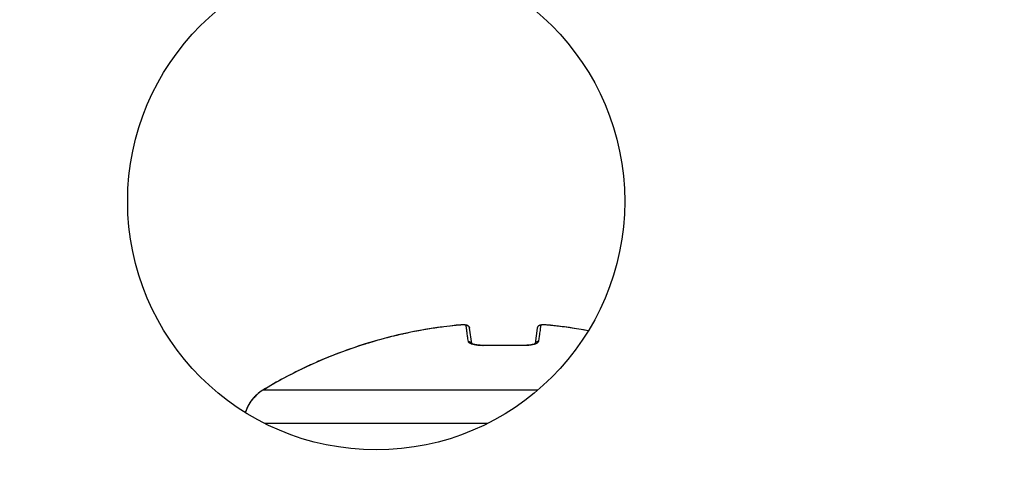
# Model space of a CAD drawing. Units: inches. Extents: x 0 to 34, y 0 to 22.
# Drawn here: x 9 to 9.2, y 2.9 to 3 of the extents above; entities that cross this region are included whole.
import ezdxf

# ---------------------------------------------------------------- set-up
doc = ezdxf.new("R2010")
doc.units = ezdxf.units.IN
doc.header["$LTSCALE"] = 1.87
doc.header["$MEASUREMENT"] = 0
doc.layers.get('0').update_dxf_attribs({"linetype": 'CONTINUOUS'})
doc.styles.get("Standard").update_dxf_attribs({"font": 'txt', "width": 0.8})
doc.dimstyles.new('DIMSTYLE_1', dxfattribs={"dimtxt": 0.15625, "dimasz": 0.1875, "dimexe": 0.18, "dimexo": 0.0625, "dimgap": 0.09, "dimtad": 0, "dimtih": 1, "dimtoh": 1, "dimlfac": 3.333333333299998, "dimzin": 4, "dimdsep": 46, "dimtxsty": 'STANDARD', "dimblk": 'CLOSED', "dimblk1": 'CLOSED', "dimblk2": 'CLOSED', "dimcen": 0.09, "dimadec": 0, "dimazin": 0, "dimtp": 0.02, "dimtm": 0.02, "dimtfac": 1, "dimtofl": 0, "dimtmove": 0, "dimatfit": 3, "dimldrblk": 'CLOSED', "dimfxl": 1, "dimtolj": 1, "dimtzin": 4, "dimarcsym": 0})

# ---------------------------------------------------------------- blocks, each defined once
blk = doc.blocks.new('_CLOSED')
at = {"color": 0, "linetype": 'ByBlock'}
for p, q in [((0, 0), (-1, 0.1666666667)), ((-1, 0.1666666667), (-1, -0.1666666667)), ((-1, -0.1666666667), (0, 0)), ((-1, 0), (0, 0))]:
    blk.add_line(p, q, dxfattribs=at)
blk = doc.blocks.new('*D27')
at = {"color": 2, "linetype": 'Continuous'}
for p, q in [((7.724426770599999, 4.592178913599998), (7.724426770599999, 1.824745623)), ((7.984269290199998, 4.231352141999998), (7.984269290199998, 1.824745623)), ((7.724426770599999, 1.949745623), (7.224426770599999, 1.949745623)), ((7.984269290199998, 1.949745623), (8.4877950963, 1.949745623))]:
    blk.add_line(p, q, dxfattribs=at)
at = {"color": 2, "linetype": 'Continuous', "xscale": 0.1875, "yscale": 0.1875, "zscale": 0.1875}
blk.add_blockref('_CLOSED', (7.724426770599999, 1.949745623), dxfattribs=at)
at = {"color": 2, "linetype": 'Continuous', "xscale": 0.1875, "yscale": 0.1875, "zscale": 0.1875, "rotation": 180}
blk.add_blockref('_CLOSED', (7.984269290199998, 1.949745623), dxfattribs=at)
at = {"color": 2, "linetype": 'Continuous', "width": 0.8}
for s, p in [('2X ', (8.5659200963, 1.871620623)), ('22', (8.940920096299998, 1.871620623))]:
    blk.add_text(s, height=0.15625, dxfattribs=at).set_placement(p)
blk = doc.blocks.new('*D29')
at = {"color": 2, "linetype": 'Continuous'}
for p, q in [((8.7047417312, 4.428005685299998), (8.7047417312, 2.130286798)), ((9.885844093400001, 4.428005685299998), (9.885844093400001, 1.4147341799)), ((8.7047417312, 1.782005881299999), (8.7047417312, 1.4147341799)), ((8.7047417312, 1.5397341799), (9.033575870099998, 1.5397341799)), ((9.885844093400001, 1.5397341799), (9.564825870099998, 1.5397341799))]:
    blk.add_line(p, q, dxfattribs=at)
at = {"color": 2, "linetype": 'Continuous', "xscale": 0.1875, "yscale": 0.1875, "zscale": 0.1875, "rotation": 180}
blk.add_blockref('_CLOSED', (8.7047417312, 1.5397341799), dxfattribs=at)
at = {"color": 2, "linetype": 'Continuous', "xscale": 0.1875, "yscale": 0.1875, "zscale": 0.1875}
blk.add_blockref('_CLOSED', (9.885844093400001, 1.5397341799), dxfattribs=at)
at = {"color": 2, "linetype": 'Continuous', "width": 0.8}
blk.add_text('100', height=0.15625, dxfattribs=at).set_placement((9.111700870099998, 1.4616091799))
blk = doc.blocks.new('*D30')
at = {"color": 2, "linetype": 'Continuous'}
for p, q in [((8.7047417312, 4.428005685299998), (8.7047417312, 2.148617372499999)), ((11.0669464556, 4.428005685299998), (11.0669464556, 0.729298934)), ((8.7047417312, 1.775895689799998), (8.7047417312, 0.729298934)), ((8.7047417312, 0.854298934), (9.6524814932, 0.854298934)), ((11.0669464556, 0.854298934), (10.1837314932, 0.854298934))]:
    blk.add_line(p, q, dxfattribs=at)
at = {"color": 2, "linetype": 'Continuous', "xscale": 0.1875, "yscale": 0.1875, "zscale": 0.1875, "rotation": 180}
blk.add_blockref('_CLOSED', (8.7047417312, 0.854298934), dxfattribs=at)
at = {"color": 2, "linetype": 'Continuous', "xscale": 0.1875, "yscale": 0.1875, "zscale": 0.1875}
blk.add_blockref('_CLOSED', (11.0669464556, 0.854298934), dxfattribs=at)
at = {"color": 2, "linetype": 'Continuous', "width": 0.8}
blk.add_text('200', height=0.15625, dxfattribs=at).set_placement((9.7306064932, 0.776173934))
blk = doc.blocks.new('*D31')
at = {"color": 2, "linetype": 'Continuous'}
for p, q in [((8.7047417312, 4.428005685299998), (8.7047417312, 2.1730581386)), ((10.4763952745, 4.270333244299997), (10.4763952745, 1.067075360999999)), ((8.7047417312, 1.7575651152), (8.7047417312, 1.067075360999999)), ((8.7047417312, 1.192075360999998), (9.1757961096, 1.192075360999998)), ((10.4763952745, 1.192075360999998), (10.0820461096, 1.192075360999998))]:
    blk.add_line(p, q, dxfattribs=at)
at = {"color": 2, "linetype": 'Continuous', "xscale": 0.1875, "yscale": 0.1875, "zscale": 0.1875, "rotation": 180}
blk.add_blockref('_CLOSED', (8.7047417312, 1.192075360999998), dxfattribs=at)
at = {"color": 2, "linetype": 'Continuous', "xscale": 0.1875, "yscale": 0.1875, "zscale": 0.1875}
blk.add_blockref('_CLOSED', (10.4763952745, 1.192075360999998), dxfattribs=at)
at = {"color": 2, "linetype": 'Continuous', "width": 0.8}
for s, p in [('2X ', (9.2539211096, 1.113950360999999)), ('150', (9.6289211096, 1.113950360999999))]:
    blk.add_text(s, height=0.15625, dxfattribs=at).set_placement(p)

msp = doc.modelspace()

# ---------------------------------------------------------------- linework, layer by layer
at = {"color": 7, "linetype": 'Continuous'}
for p, q in [((9.0814282462, 2.9528276311), (9.0809359142, 2.9563307554)), ((9.0962565331, 2.9563307554), (9.0957643334, 2.952828572799998)), ((9.083957816899998, 2.9523782681), (9.0839906659, 2.952417031099998)), ((9.0932346304, 2.9523782681), (9.083957816899998, 2.9523782681)), ((9.093201780800001, 2.952417031099998), (9.0839906664, 2.952417031099998)), ((9.0932346304, 2.9523782681), (9.0932017848, 2.952417031099998)), ((9.0963226595, 2.9422479182), (9.034110095499999, 2.9422479182)), ((9.0341101252, 2.9422478699), (9.034112220499999, 2.942250775899998)), ((9.0849593085, 2.9347156436), (9.0346444773, 2.9347156436))]:
    msp.add_line(p, q, dxfattribs=at)
at = {"color": 3, "linetype": 'Continuous'}
msp.add_circle((9.0598018929, 2.9850214333), 0.05625, dxfattribs=at)
at = {"color": 7, "linetype": 'Continuous'}
for points, knots in [([(9.0779370067, 2.956962398199998), (9.074147306966463, 2.956575919125642), (9.066459679731722, 2.95536675529092), (9.055135639083025, 2.952268226322138), (9.044230432392743, 2.947908792804714), (9.037369715116933, 2.944233201478779), (9.0341121939, 2.9422508236)], [0, 0, 0, 0, 0.01142806682285, 0.0232925858049782, 0.0351478620210151, 0.0465877658142003, 0.0465877658142003, 0.0465877658142003, 0.0465877658142003]), ([(9.0778784285, 2.956953967), (9.076951800041583, 2.956858955583298), (9.074958411493208, 2.956627735160213), (9.071767776573044, 2.956164650532273), (9.069074883145431, 2.955683312471193), (9.06744818437452, 2.955352552227121), (9.0670147986, 2.955261571299998)], [0, 0, 0, 0, 0.0027944600951322, 0.0060194317351563, 0.0096707929598556, 0.010999290919169, 0.010999290919169, 0.010999290919169, 0.010999290919169]), ([(9.078362634500001, 2.9569990817), (9.078288382939547, 2.956993014958921), (9.078146241354586, 2.956980621332492), (9.078004231204867, 2.956966811811962), (9.077936404199999, 2.956959895199998)], [0, 0, 0, 0, 0.0002234969713342, 0.000428033224826, 0.000428033224826, 0.000428033224826, 0.000428033224826]), ([(9.0798596648, 2.9570512073), (9.079773151927522, 2.957055485678486), (9.079582621609195, 2.957059681159451), (9.079270849831175, 2.957055456153538), (9.07890906407611, 2.957040509129837), (9.07850230947738, 2.957014189202905), (9.078217016948646, 2.95698967384296), (9.0780682927, 2.956975396)], [0, 0, 0, 0, 0.0002598557958582, 0.0005715137739845, 0.0009352808087136, 0.0013460145582429, 0.0017942386432904, 0.0017942386432904, 0.0017942386432904, 0.0017942386432904]), ([(9.0801450603, 2.956959895199998), (9.08014094489685, 2.956989237898646), (9.08003012063918, 2.957020959200094), (9.079883440276213, 2.957040714751391), (9.079652301804995, 2.957052407340302), (9.079399451092643, 2.957053118407054), (9.079131306447978, 2.957046482413908), (9.07886536934847, 2.957034208757498), (9.078609297219502, 2.957018248560381), (9.07844304214347, 2.957005651432263), (9.078362634500001, 2.9569990817)], [0, 0, 0, 0, 8.88896763591e-05, 0.000265422480046, 0.0004982575037887, 0.0007596845145079, 0.0010313726064262, 0.0013006937910571, 0.0015588781672491, 0.0018009049314504, 0.0018009049314504, 0.0018009049314504, 0.0018009049314504]), ([(9.0804775601, 2.956932806399998), (9.080411803617828, 2.956963103472013), (9.080278778469902, 2.957005483624069), (9.080070162081258, 2.957037613112819), (9.079931994252695, 2.957047630345315), (9.0798596648, 2.9570512073)], [0, 0, 0, 0, 0.0002172013988962, 0.0004151888654057, 0.0006324424015934, 0.0006324424015934, 0.0006324424015934, 0.0006324424015934]), ([(9.0801450604, 2.9569598936), (9.080267368402415, 2.95696995764284), (9.080508008404314, 2.956929579796226), (9.080700504473851, 2.956784013203545), (9.0807711049, 2.9566999457)], [0, 0, 0, 0, 0.0003681640826036, 0.0006975056802226, 0.0006975056802226, 0.0006975056802226, 0.0006975056802226]), ([(9.0806618835, 2.953282506999998), (9.080632521255366, 2.953491430269762), (9.080578076237323, 2.953878826057858), (9.080501237739847, 2.954425560934248), (9.080432798464832, 2.954912531833074), (9.080370088562603, 2.955358736408797), (9.080312126526353, 2.955771156722981), (9.080259512593075, 2.956145524970377), (9.080213872035708, 2.956470274471685), (9.080176398009295, 2.956736915325269), (9.080154539244885, 2.956892449001622), (9.0801450603, 2.956959895199998)], [0, 0, 0, 0, 0.0006329294325027, 0.0011736088827248, 0.0016563238263735, 0.0021081993454384, 0.0025253779077821, 0.0029057440994542, 0.0032423414422209, 0.0035092009059295, 0.003713527998219, 0.003713527998219, 0.003713527998219, 0.003713527998219]), ([(9.0809358041, 2.956330803199998), (9.080926176597316, 2.956399109311353), (9.080879166222841, 2.956565934921856), (9.080724249107744, 2.956786119132637), (9.08056006180548, 2.956894794030138), (9.0804775601, 2.956932806399998)], [0, 0, 0, 0, 0.0002069437674991, 0.0005131336441024, 0.0007856464787106, 0.0007856464787106, 0.0007856464787106, 0.0007856464787106]), ([(9.0807711049, 2.9566999457), (9.08077948814431, 2.95668996334657), (9.080798227415526, 2.956666383248218), (9.080815453325839, 2.956641657294684), (9.080824715599999, 2.956627320199998)], [0, 0, 0, 0, 3.91067191976e-05, 9.03129498699e-05, 9.03129498699e-05, 9.03129498699e-05, 9.03129498699e-05]), ([(9.0967217864, 2.956935941499998), (9.096638888235615, 2.956898579787943), (9.096472950529028, 2.95679104220996), (9.096323251866602, 2.956581721495652), (9.096274909589068, 2.956428816605193), (9.096263917199998, 2.956373703299998)], [0, 0, 0, 0, 0.0002727856826769, 0.000581389080548, 0.0007499855847878, 0.0007499855847878, 0.0007499855847878, 0.0007499855847878]), ([(9.0992554413, 2.956962397999998), (9.099212137710982, 2.956966813942492), (9.099020401214325, 2.956985800468163), (9.098692157896195, 2.957014032796259), (9.098285816781633, 2.957040367690905), (9.097924171518823, 2.957055381959862), (9.09761236989723, 2.957059683425502), (9.097349537968698, 2.957053988050563), (9.097125332877727, 2.957037926496303), (9.096917399483505, 2.957006219952172), (9.096697905689007, 2.956937332206319), (9.096471525929884, 2.956789474947553), (9.096322762986667, 2.956580446044442), (9.096274834949673, 2.956428260036351), (9.096263946799999, 2.9563736974)], [0, 0, 0, 0, 0.0001305845026399, 0.0005780212258389, 0.000988285751561, 0.0013520709576286, 0.0016637770590395, 0.001923633253115, 0.0021405318183515, 0.0023377282503271, 0.0025535807185885, 0.0028261129391602, 0.0031341123134177, 0.0033010275547851, 0.0033010275547851, 0.0033010275547851, 0.0033010275547851]), ([(9.0964227296, 2.956701709599998), (9.096413826893702, 2.956691176985083), (9.096394641039092, 2.956667115599198), (9.096377035842925, 2.9566418594274), (9.096367823, 2.9566276136)], [0, 0, 0, 0, 4.13732692377e-05, 9.22690515563e-05, 9.22690515563e-05, 9.22690515563e-05, 9.22690515563e-05]), ([(9.097047386999998, 2.956959895199998), (9.09692506922747, 2.956969972508203), (9.096685149797292, 2.956929725409022), (9.096493128118238, 2.95678499657822), (9.0964227296, 2.956701709599998)], [0, 0, 0, 0, 0.0003681965596717, 0.0006953571456291, 0.0006953571456291, 0.0006953571456291, 0.0006953571456291]), ([(9.097047386999998, 2.956959895199998), (9.097033722765605, 2.956862669100147), (9.097002491302632, 2.956640445632962), (9.096948524416867, 2.956256451092942), (9.096878454021159, 2.955757875482431), (9.096787233623118, 2.955108807187381), (9.096668926041016, 2.95426700567027), (9.096580386095061, 2.95363701133871), (9.0965305638, 2.953282506999998)], [0, 0, 0, 0, 0.0002945447880102, 0.000673222149686, 0.001163304811176, 0.0018049710516118, 0.0026395632477449, 0.003713527998219, 0.003713527998219, 0.003713527998219, 0.003713527998219]), ([(9.099256042999999, 2.956959895199998), (9.099065838901861, 2.956979291243893), (9.098700820199184, 2.95701181691281), (9.098182487362845, 2.957043235835966), (9.09774506315253, 2.957055720424873), (9.097387807126616, 2.957048002514083), (9.097190349532847, 2.957026389063958), (9.097051817844516, 2.956992168907448), (9.097047386999998, 2.956959895199998)], [0, 0, 0, 0, 0.0005735714856964, 0.0011006421480249, 0.0015519964463947, 0.0019023504666464, 0.0021306796877456, 0.0022284090138532, 0.0022284090138532, 0.0022284090138532, 0.0022284090138532]), ([(9.1077790312, 2.955736015199998), (9.107252181903432, 2.955833863727277), (9.106047340335316, 2.956048102491014), (9.104227670868196, 2.956338948340706), (9.10239484129739, 2.956596913971247), (9.100776563010578, 2.956797333779102), (9.099770886510376, 2.956907159230315), (9.0993057122, 2.956954818299998)], [0, 0, 0, 0, 0.0016075760138383, 0.0036710639307283, 0.0055279353287255, 0.0071599701730212, 0.0085627982927912, 0.0085627982927912, 0.0085627982927912, 0.0085627982927912]), ([(9.066252558099999, 2.9550985963), (9.065608339861145, 2.954958352098561), (9.063506438473414, 2.954479988208115), (9.059975288900752, 2.953561045143702), (9.057002110358864, 2.952649969062509), (9.055471844168714, 2.952142127729425), (9.055357762, 2.9521040497)], [0, 0, 0, 0, 0.0019779206702446, 0.006466594860771, 0.0109427973079104, 0.0113036048714302, 0.0113036048714302, 0.0113036048714302, 0.0113036048714302]), ([(9.0806618835, 2.953282506899998), (9.080783782763193, 2.953292802071604), (9.081034215944165, 2.953254413223119), (9.081236834341622, 2.95310038073512), (9.0813104431, 2.9530054069)], [0, 0, 0, 0, 0.0003669997116201, 0.0007274778774035, 0.0007274778774035, 0.0007274778774035, 0.0007274778774035]), ([(9.0811360794, 2.9528205897), (9.081014554095313, 2.952876909895703), (9.080815192164449, 2.952988626648118), (9.080674713870442, 2.953190515429104), (9.0806618835, 2.953282506999998)], [0, 0, 0, 0, 0.0004018249334092, 0.0006804709592033, 0.0006804709592033, 0.0006804709592033, 0.0006804709592033]), ([(9.0965305604, 2.953282464299998), (9.09640865495801, 2.953292779174324), (9.096158199946855, 2.95325442315036), (9.095955551746544, 2.953100401056276), (9.095881931900001, 2.953005427399998)], [0, 0, 0, 0, 0.0003670231610826, 0.0007275212813653, 0.0007275212813653, 0.0007275212813653, 0.0007275212813653]), ([(9.0965305638, 2.953282506999998), (9.096517624556528, 2.953190399998227), (9.096376599898965, 2.952987751963753), (9.096176191077914, 2.952875869419049), (9.096053875199999, 2.9528193968)], [0, 0, 0, 0, 0.0002790342526872, 0.0006832037421769, 0.0006832037421769, 0.0006832037421769, 0.0006832037421769]), ([(9.054931193, 2.9519606517), (9.053795819890112, 2.951576261892548), (9.051303232951746, 2.9506844172202), (9.047849462675366, 2.949298812706168), (9.045544264364457, 2.948275756976483), (9.044569868499998, 2.9478252299)], [0, 0, 0, 0, 0.0035960323419766, 0.0079402536418578, 0.0111607811647718, 0.0111607811647718, 0.0111607811647718, 0.0111607811647718]), ([(9.0835636203, 2.952424786699998), (9.08329317195992, 2.952432493917403), (9.0828084327266, 2.952450175234917), (9.08214801033327, 2.952623665359174), (9.08173974790815, 2.952584797148987), (9.08145169211057, 2.952918147971778), (9.0814124885, 2.952840213099998)], [0, 0, 0, 0, 0.0008116744129697, 0.0014729192487436, 0.0019455397445816, 0.0022072588800873, 0.0022072588800873, 0.0022072588800873, 0.0022072588800873]), ([(9.083957816899998, 2.9523782681), (9.083673739672514, 2.952378263236445), (9.08312633636304, 2.952396149127197), (9.082355287204779, 2.952479008571049), (9.081872585755338, 2.952574742082004), (9.0816530258, 2.952635390299998)], [0, 0, 0, 0, 0.0008522316825799, 0.001641346757664, 0.0023246936849328, 0.0023246936849328, 0.0023246936849328, 0.0023246936849328]), ([(9.0827378338, 2.952488038999998), (9.082732117585994, 2.952488881757656), (9.082622874733174, 2.952505201595857), (9.082514246720068, 2.95252543847114), (9.082411335, 2.9525445774)], [0, 0, 0, 0, 1.73340153231e-05, 0.0003313628142124, 0.0003313628142124, 0.0003313628142124, 0.0003313628142124]), ([(9.0835513346, 2.952425432), (9.0835430484565, 2.952425687392445), (9.083406306926628, 2.952429995940136), (9.083269567064923, 2.952435844034054), (9.083141371399998, 2.9524449789)], [0, 0, 0, 0, 2.4870235116e-05, 0.0004104323812421, 0.0004104323812421, 0.0004104323812421, 0.0004104323812421]), ([(9.0936410982, 2.952425149399998), (9.093636995309325, 2.952425026566794), (9.093490599869503, 2.952420695630615), (9.093344134697466, 2.952418139057709), (9.0932017799, 2.952417901)], [0, 0, 0, 0, 1.23141869035e-05, 0.0004393791764551, 0.0004393791764551, 0.0004393791764551, 0.0004393791764551]), ([(9.0955345186, 2.952634038699997), (9.095314805319955, 2.952573603975769), (9.094833017013228, 2.952478436445297), (9.094063627619942, 2.952396060152222), (9.093518010557053, 2.952378269150634), (9.0932346304, 2.9523782681)], [0, 0, 0, 0, 0.0006836201663882, 0.00146947631913, 0.0023196167902955, 0.0023196167902955, 0.0023196167902955, 0.0023196167902955]), ([(9.0955632455, 2.952732454499998), (9.095427804084938, 2.952657652997649), (9.095051380061205, 2.952590782996526), (9.094424947598032, 2.952469388253107), (9.093935281508491, 2.952435032800343), (9.0936659782, 2.9524262154)], [0, 0, 0, 0, 0.0004641732165916, 0.0011197849790424, 0.0019281278311867, 0.0019281278311867, 0.0019281278311867, 0.0019281278311867]), ([(9.0944544499, 2.9524888995), (9.094448995656052, 2.952488086977812), (9.09431513618992, 2.952468369081401), (9.094180374290337, 2.95245446282297), (9.094050930499998, 2.952444984599998)], [0, 0, 0, 0, 1.65432984701e-05, 0.0004059143093453, 0.0004059143093453, 0.0004059143093453, 0.0004059143093453]), ([(9.0958058898, 2.9528303286), (9.095808885443333, 2.952837512832198), (9.095837363231883, 2.952946966863695), (9.095643880788497, 2.952776987703204), (9.0955632455, 2.952732454499998)], [0, 0, 0, 0, 2.33513091992e-05, 0.0002996976561109, 0.0002996976561109, 0.0002996976561109, 0.0002996976561109]), ([(9.043955746099998, 2.947538861499998), (9.043753080943064, 2.947443556808827), (9.04205009824825, 2.946636024729544), (9.038741930649927, 2.944956273701368), (9.035716056841824, 2.943224095153576), (9.034157448, 2.942276718)], [0, 0, 0, 0, 0.0006718670627103, 0.0056542290450954, 0.0111260719646584, 0.0111260719646584, 0.0111260719646584, 0.0111260719646584]), ([(9.0341122238, 2.942250770599999), (9.033671668735016, 2.941982549066045), (9.032715895754102, 2.941283376460228), (9.03146193949737, 2.939920102185446), (9.030623852890855, 2.938466126823471), (9.030275499877638, 2.937524749451632), (9.0301754649, 2.9371977398)], [0, 0, 0, 0, 0.0015473474105808, 0.0035334561199691, 0.0055124227625049, 0.0065383276221792, 0.0065383276221792, 0.0065383276221792, 0.0065383276221792]), ([(9.0314842417, 2.939821292999998), (9.0314762718897, 2.939810262208269), (9.031112131345646, 2.939303855296132), (9.030799310916207, 2.938756739329954), (9.0305522516, 2.938198835299998)], [0, 0, 0, 0, 4.0826047827e-05, 0.0018713060152915, 0.0018713060152915, 0.0018713060152915, 0.0018713060152915]), ([(9.0327591546, 2.94124116), (9.032726218827076, 2.941211489607938), (9.032418186179317, 2.940929871793188), (9.032129333098, 2.940626427842126), (9.0318893399, 2.9403408118)], [0, 0, 0, 0, 0.0001329882541024, 0.0012521662236273, 0.0012521662236273, 0.0012521662236273, 0.0012521662236273])]:
    msp.add_open_spline(points, degree=3, knots=knots, dxfattribs=at)
for points in [[(9.0670147986, 2.955261571299998), (9.066760518465886, 2.955208190122482), (9.066506434782895, 2.955153864433682), (9.066252558099999, 2.9550985963)], [(9.0779370067, 2.956962398399998), (9.074141344486687, 2.956575313425786), (9.07036120479502, 2.955980270095851), (9.0666302093, 2.9551824236)], [(9.077936404199999, 2.956959895199998), (9.077917078422175, 2.956957924465527), (9.077897753183988, 2.956955948431691), (9.0778784285, 2.956953967)], [(9.0780682927, 2.956975396), (9.078024518066737, 2.95697119353654), (9.077980755601025, 2.956966862323241), (9.0779370065, 2.956962401899998)], [(9.080824715599999, 2.956627320199998), (9.080882001919587, 2.956538646509205), (9.080921128182084, 2.956435283489954), (9.0809358198, 2.956330742099998)], [(9.096263930700001, 2.9563737005), (9.096261026808286, 2.956359467858268), (9.096258554717023, 2.956345139896597), (9.0962565331, 2.9563307554)], [(9.096263917199998, 2.956373703299998), (9.096261092435851, 2.956359540646412), (9.096258667471904, 2.956345292324423), (9.0962566495, 2.9563309924)], [(9.0992554414, 2.956962395899998), (9.09922070466092, 2.956965936730519), (9.099185959547677, 2.956969396331938), (9.0991512067, 2.9569727754)], [(9.1077794464, 2.955738250599998), (9.10495721780478, 2.956262384354834), (9.102111115137568, 2.956671171825842), (9.0992554405, 2.956962398199998)], [(9.0993057122, 2.956954818299998), (9.099289156202488, 2.956956514533077), (9.099272599801553, 2.956958206833173), (9.099256042999999, 2.956959895199998)], [(9.060864644199999, 2.9537777939), (9.059014197326487, 2.953271123424397), (9.057176959873653, 2.952713468978335), (9.055357110700001, 2.952106000799998)], [(9.0666302093, 2.9551824236), (9.064695875691987, 2.954768780308603), (9.062772486006823, 2.954300179695884), (9.060864644199999, 2.9537777939)], [(9.0813104431, 2.9530054069), (9.081344346631356, 2.952961662816345), (9.081373120540682, 2.952913472496034), (9.0813957566, 2.952862968999998)], [(9.095881931900001, 2.953005427399998), (9.09584257015879, 2.952954648570328), (9.095810084006896, 2.952897804464722), (9.0957860646, 2.952838214999998)], [(9.055186632, 2.952048932099998), (9.053312705948057, 2.951419835047272), (9.051455854816393, 2.950737387526561), (9.0496205439, 2.950003224199998)], [(9.055357762, 2.9521040497), (9.055215469999654, 2.952056555866596), (9.055073279680048, 2.952008756304008), (9.054931193, 2.9519606517)], [(9.0816530258, 2.952635390299998), (9.081476593184778, 2.952684125626918), (9.081302151554548, 2.952743624517691), (9.0811360794, 2.9528205897)], [(9.0818463862, 2.9526396391), (9.081770389370956, 2.952660207897367), (9.081697326328195, 2.95269300251037), (9.0816291948, 2.9527324574)], [(9.082411335, 2.9525445774), (9.082304175689845, 2.952564506277769), (9.082196990565361, 2.952584761128636), (9.0820890136, 2.9525996357)], [(9.083958534099999, 2.952418083799998), (9.083826878346668, 2.952418631708401), (9.083695223764796, 2.952421036281041), (9.0835636203, 2.952424786699998)], [(9.0839906677, 2.9524179873), (9.08397995646975, 2.95241800696409), (9.083969245255558, 2.952418039227275), (9.083958534099999, 2.952418083799998)], [(9.093233849299997, 2.952417917799998), (9.093223160681958, 2.952417871161205), (9.093212471999687, 2.952417837431134), (9.0932017833, 2.9524178167)], [(9.0936410898, 2.952425418199998), (9.093505386469507, 2.952421168550586), (9.09336961786262, 2.952418510109439), (9.093233849299997, 2.952417917799998)], [(9.0953463426, 2.9526408141), (9.095267586405045, 2.952617347613834), (9.095185221575823, 2.952607588186248), (9.095103716599999, 2.952597092799998)], [(9.096053875199999, 2.9528193968), (9.095886989311614, 2.952742346451729), (9.095711750433232, 2.952682788399487), (9.0955345186, 2.952634038699997)], [(9.044569868499998, 2.9478252299), (9.044364852756871, 2.947730437677908), (9.044160143114375, 2.947634980597032), (9.043955746099998, 2.947538861499998)], [(9.034110095499999, 2.9422479182), (9.033630603846627, 2.941955534666174), (9.033176414802018, 2.941617051341106), (9.0327591546, 2.94124116)], [(9.034157448, 2.942276718), (9.03414166126716, 2.942267122287227), (9.034125877123165, 2.942257522314098), (9.034110095499999, 2.9422479182)], [(9.0318893399, 2.9403408118), (9.031748070926756, 2.940172687497443), (9.031612846631733, 2.939999291526522), (9.0314842417, 2.939821292999998)], [(9.0321428175, 2.940633401899998), (9.031917273902469, 2.940387394224972), (9.031705035727672, 2.940128486194474), (9.0315081662, 2.939858982799998)], [(9.0303260291, 2.937637211299998), (9.030273312971241, 2.937492328381725), (9.030224338905944, 2.937346028516484), (9.0301792142, 2.937198604599998)], [(9.0305522516, 2.938198835299998), (9.030470531018802, 2.93801429567572), (9.030395037557978, 2.937826871414539), (9.0303260291, 2.937637211299998)], [(9.030968977, 2.939028397499998), (9.030804519262324, 2.93874165410671), (9.030655643571915, 2.938445385147858), (9.030523889500001, 2.938142220199998)]]:
    msp.add_open_spline(points, degree=3, dxfattribs=at)

# ---------------------------------------------------------------- dimensions: what is measured, and where the dimension line sits
at = {"color": 2, "linetype": 'Continuous'}
dim = msp.add_linear_dim(base=(7.984269290199998, 1.949745623), p1=(7.724426770599999, 4.592178913599998), p2=(7.984269290199998, 4.231352141999998), text='2X <>', dimstyle='DIMSTYLE_1', dxfattribs=at)
dim.commit()
dim.dimension.update_dxf_attribs({"geometry": '*D27', "text_midpoint": (8.878420096299998, 1.949745623), "dimtype": 160})
for base, p2, picture, middle in [((9.885844093400001, 1.5397341799), (9.885844093400001, 4.428005685299998), '*D29', (9.299200870099998, 1.5397341799)), ((11.0669464556, 0.854298934), (11.0669464556, 4.428005685299998), '*D30', (9.9181064932, 0.854298934))]:
    dim = msp.add_linear_dim(base=base, p1=(8.7047417312, 4.428005685299998), p2=p2, dimstyle='DIMSTYLE_1', dxfattribs=at)
    dim.commit()
    dim.dimension.update_dxf_attribs({"geometry": picture, "text_midpoint": middle, "dimtype": 160})
dim = msp.add_linear_dim(base=(8.7047417312, 1.192075360999998), p1=(10.4763952745, 4.270333244299997), p2=(8.7047417312, 4.428005685299998), angle=180, text='2X <>', dimstyle='DIMSTYLE_1', dxfattribs=at)
dim.commit()
dim.dimension.update_dxf_attribs({"geometry": '*D31', "text_midpoint": (9.6289211096, 1.192075360999998), "dimtype": 160})

doc.saveas('drawing.dxf')
